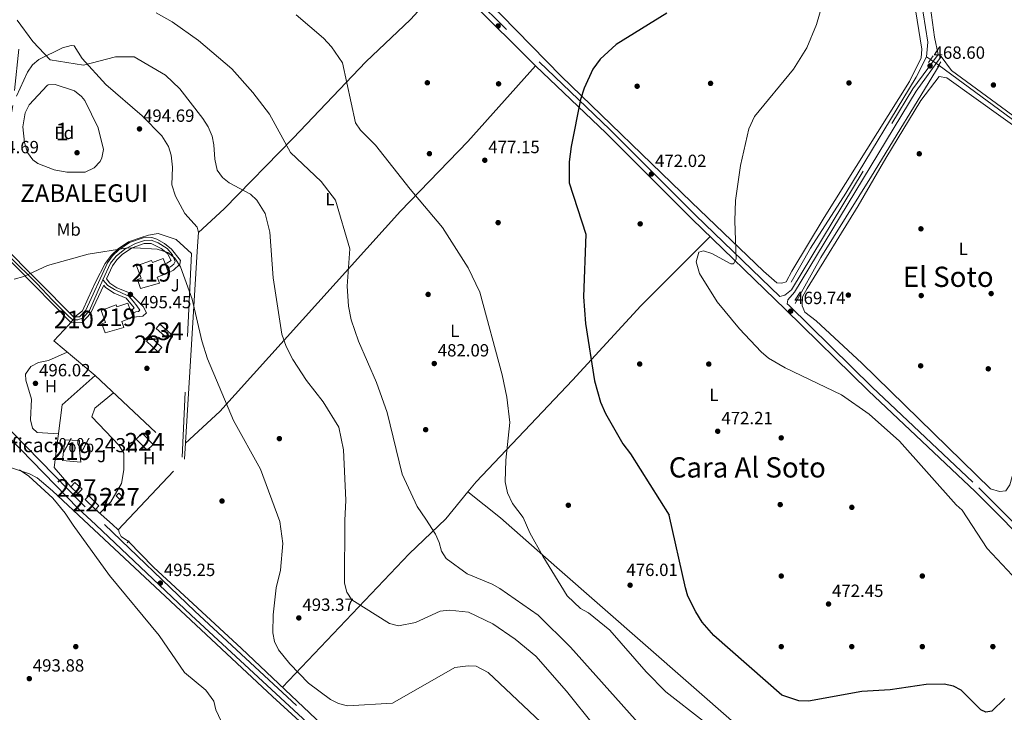
# Model space of a CAD drawing. Extents: x 614339 to 621240, y 729586 to 734329.
# Drawn here: x 616108 to 616666, y 731823 to 732215 of the extents above; entities that cross this region are included whole.
import ezdxf
from ezdxf.enums import TextEntityAlignment as Align

# ---------------------------------------------------------------- set-up
doc = ezdxf.new("R2010")
doc.units = 0
doc.header["$MEASUREMENT"] = 0
for name, pattern in [('DGN Style 2', [78.63191, 47.179146, -31.452764]), ('DGN Style 3', [110.084674, 78.63191, -31.452764]), ('DGN Style 4', [125.88968790999999, 62.905528, -31.452764, 0.07863191000000001, -31.452764]), ('DGN Style 5', [55.042337, 23.589573, -31.452764]), ('DGN Style 7', [157.26382, 70.768719, -31.452764, 23.589573, -31.452764])]:
    doc.linetypes.add(name, pattern=pattern)
for name, color, linetype in [('Nivel 11', 7, 'Continuous'), ('Nivel 13', 7, 'Continuous'), ('Nivel 15', 7, 'Continuous'), ('Nivel 17', 7, 'Continuous'), ('Nivel 20', 7, 'Continuous'), ('Nivel 21', 7, 'Continuous'), ('Nivel 22', 7, 'Continuous'), ('Nivel 23', 7, 'Continuous'), ('Nivel 26', 7, 'Continuous'), ('Nivel 32', 7, 'Continuous'), ('Nivel 35', 7, 'Continuous'), ('Nivel 36', 7, 'Continuous'), ('Nivel 37', 7, 'Continuous'), ('Nivel 4', 7, 'Continuous'), ('Nivel 41', 7, 'Continuous'), ('Nivel 44', 7, 'Continuous'), ('Nivel 45', 7, 'Continuous'), ('Nivel 48', 7, 'Continuous'), ('Nivel 5', 7, 'Continuous'), ('Nivel 52', 7, 'Continuous'), ('Nivel 54', 7, 'Continuous'), ('Nivel 57', 7, 'Continuous'), ('Nivel 7', 7, 'Continuous')]:
    doc.layers.add(name, color=color, linetype=linetype)
doc.styles.add('Style-arial', font='arial.shx', dxfattribs={"bigfont": 'arialbig.shx'})
doc.styles.add('Style-arialn', font='arialn.shx', dxfattribs={"bigfont": 'arialnbig.shx'})
doc.styles.add('Style-times', font='times.shx', dxfattribs={"bigfont": 'timesbig.shx'})

# ---------------------------------------------------------------- blocks, each defined once
blk = doc.blocks.new('5PATER')
at = {"layer": 'Nivel 7', "linetype": 'Continuous', "lineweight": 0}
h = blk.add_hatch(color=53, dxfattribs=at)
edge = h.paths.add_edge_path()
edge.add_ellipse((0, 0), major_axis=(-1.095731442945027, -1.110710700472634), ratio=0.9994222409660316, start_angle=0, end_angle=360)
blk = doc.blocks.new('5PERFI')
at = {"layer": 'Nivel 17', "linetype": 'Continuous', "lineweight": 0}
h = blk.add_hatch(color=7, dxfattribs=at)
edge = h.paths.add_edge_path()
edge.add_arc((0, 0), 1.55999999938624, 315.0000000018422, 675.0000000018422)

msp = doc.modelspace()

# ---------------------------------------------------------------- linework, layer by layer
at = {"layer": 'Nivel 11', "color": 142, "linetype": 'DGN Style 3', "lineweight": 13}
for points in [[(616622.4099999999, 732194.29, 467.98), (616623.1699999999, 732202.6699999999, 467.98), (616615.6799999999, 732250.25, 467.41), (616600.19, 732328.04, 467.029), (616593.31, 732368.8900000001, 466.839), (616578.6399999999, 732444.72, 466.459), (616572.8700000001, 732470.0700000001, 466.269), (616569.4299999999, 732481.3600000001, 466.079), (616557.7, 732510.2, 465.89), (616543.74, 732537.8600000001, 465.89), (616503.8500000001, 732626.1599999999, 465.89), (616474.03, 732695.94, 466.079), (616473.6399999999, 732696.719, 466.028)], [(616545.55, 732066.5900000001, 468.549), (616556.6699999999, 732085.8200000001, 468.549), (616576.5900000001, 732117.02, 468.549), (616616.46, 732182.9299999999, 468.359), (616622.4099999999, 732194.29, 467.98)]]:
    msp.add_polyline3d(points, dxfattribs=at)
at = {"layer": 'Nivel 13', "color": 4, "linetype": 'Continuous', "lineweight": 0, "extrusion": (0.1165549058305138, -0.07832962119148762, 0.9900906142221723), "elevation": 14981.20816190794, "flags": 128}
msp.add_lwpolyline([(951653.2630275751, -102291.3691328384), (951653.2630275753, -102294.0110190965)], dxfattribs=at)
at = {"layer": 'Nivel 13', "color": 4, "linetype": 'Continuous', "lineweight": 0, "extrusion": (0.5537051822468397, -0.3668581660153959, 0.7475464247662579), "elevation": 73170.69614887977, "flags": 128}
msp.add_lwpolyline([(950953.951014455, -81647.24865690386), (950953.951014455, -81647.63859407825)], dxfattribs=at)
at = {"layer": 'Nivel 13', "color": 4, "linetype": 'Continuous', "lineweight": 0}
for points in [[(616547.8400000001, 732054.5700000001, 468.51), (616562.3700000001, 732080.6599999999, 467.75), (616591.25, 732126.78, 467.75), (616629.6140000001, 732189.46, 467.35)], [(616629.6140000001, 732189.46, 467.35), (616670.4140000001, 732159.46, 467.443), (616711.98, 732128.45, 467.54), (616717.717, 732124.105, 467.179)], [(616598.7039999999, 731517.3019999999, 498.863), (616543.797, 731568.1640000001, 498.863), (616465.987, 731641.3160000001, 497.03), (616404.365, 731698.271, 497.079), (616365.298, 731735.449, 495.626), (616297.335, 731798.9750000001, 494.53), (616234.0179999999, 731858.98, 494.02), (616184.048, 731905.1100000001, 494.02), (616169.828, 731919.5490000001, 493.762)]]:
    msp.add_polyline3d(points, dxfattribs=at)
at = {"layer": 'Nivel 15', "color": 141, "linetype": 'Continuous', "lineweight": 0, "elevation": 495.57, "flags": 128}
msp.add_lwpolyline([(616191.95, 732034.73), (616185.56, 732040.3800000001), (616187.6910000001, 732042.79), (616194.0800000001, 732037.1400000001), (616191.95, 732034.73)], dxfattribs=at)
at = {"layer": 'Nivel 15', "color": 1, "linetype": 'Continuous', "lineweight": 0, "elevation": 497.859, "flags": 128}
msp.add_lwpolyline([(616141.24, 731946.78), (616137.19, 731950.6599999999), (616139.5120000001, 731953.0830000001), (616143.561, 731949.203), (616141.24, 731946.78)], dxfattribs=at)
at = {"layer": 'Nivel 15', "color": 1, "linetype": 'Continuous', "lineweight": 13}
for points in [[(616192.5660000001, 732071.8859999999, 499.57), (616190.5959999999, 732077.2520000001, 499.57), (616189.5860000001, 732080.0020000001, 499.57), (616183.4550000001, 732077.75, 502.23), (616183.0090000001, 732078.9639999999, 502.23), (616174.4580000001, 732075.817, 502.23), (616177.0090000001, 732068.8859999999, 502.23), (616174.8999999999, 732068.1100000001, 498.619), (616176.76, 732063.06, 498.429), (616187.4070000001, 732066.077, 497.859), (616186.1410000001, 732069.5260000001, 502.42), (616192.5660000001, 732071.8859999999, 499.57)], [(616172.476, 732046.686, 499.57), (616170.919, 732050.926, 499.57), (616169.496, 732054.8019999999, 499.57), (616163.365, 732052.55, 502.23), (616162.919, 732053.764, 502.23), (616154.368, 732050.6170000001, 502.23), (616156.919, 732043.686, 502.23), (616154.81, 732042.9099999999, 498.619), (616156.6699999999, 732037.8600000001, 498.429), (616167.317, 732040.8770000001, 497.859), (616166.051, 732044.3260000001, 502.42), (616172.476, 732046.686, 499.57)], [(616142.94, 731964.55, 498.809), (616132.49, 731965.6000000001, 498.239), (616133.8, 731977.1799999999, 498.809), (616142.1499999999, 731976.9299999999, 499.19), (616141.8400000001, 731973, 499.95), (616142.94, 731964.55, 498.809)]]:
    msp.add_polyline3d(points, dxfattribs=at)
at = {"layer": 'Nivel 15', "color": 1, "linetype": 'Continuous', "lineweight": 0}
for points in [[(616186.47, 732027.0900000001, 498.049), (616180.01, 732033.24, 498.239), (616182.338, 732035.686, 497.66), (616188.798, 732029.5349999999, 497.66), (616186.47, 732027.0900000001, 498.049)], [(616165.44, 731942.97, 498.049), (616162.94, 731945.55, 498.239), (616164.348, 731946.9140000001, 498.239), (616166.8470000001, 731944.334, 498.239), (616165.44, 731942.97, 498.049)], [(616151.1300000001, 731937.75, 498.239), (616145.3, 731943.48, 497.859), (616147.335, 731945.55, 497.859), (616153.1640000001, 731939.8200000001, 497.859), (616151.1300000001, 731937.75, 498.239)]]:
    msp.add_polyline3d(points, dxfattribs=at)
at = {"layer": 'Nivel 15', "color": 7, "linetype": 'Continuous', "lineweight": 0}
msp.add_polyline3d([(616180.5700000001, 731971.3, 497.66), (616174.3300000001, 731977.69, 497.47), (616177.6710000001, 731980.952, 498.049), (616183.9099999999, 731974.5619999999, 498.049), (616180.5700000001, 731971.3, 497.66)], dxfattribs=at)
at = {"layer": 'Nivel 20', "color": 92, "linetype": 'DGN Style 3', "lineweight": 0, "extrusion": (0.02366132259446653, -0.003103015347266461, 0.9997152160034553), "elevation": 12805.01468711077, "flags": 128}
msp.add_lwpolyline([(805862.0459910857, -515561.4299201271), (805897.9609044227, -515561.4299201269), (805916.8199921127, -515577.7306757078)], dxfattribs=at)
at = {"layer": 'Nivel 20', "color": 7, "linetype": 'DGN Style 2', "lineweight": 0, "extrusion": (0.00249085432564102, 0.002658765297666536, 0.9999933632838873), "elevation": 3978.651554295123, "flags": 128}
msp.add_lwpolyline([(616147.7889709119, 732005.7089901115), (616198.4588137232, 731958.2388223272), (616163.9014626071, 731921.4086921501)], dxfattribs=at)
at = {"layer": 'Nivel 20', "color": 7, "linetype": 'DGN Style 2', "lineweight": 0, "extrusion": (0.009093023141187323, -0.01035249749022901, 0.9999050668567836), "elevation": -1477.354888233389, "flags": 128}
msp.add_lwpolyline([(616107.1892095306, 731974.5911354257), (616097.657793957, 731985.4417168924)], dxfattribs=at)
at = {"layer": 'Nivel 20', "color": 7, "linetype": 'DGN Style 2', "lineweight": 0, "extrusion": (0.01651789631834268, -0.01439462895322843, 0.9997599480667925), "elevation": 139.6675504236573, "flags": 128}
msp.add_lwpolyline([(956612.4752989858, 16354.34370930877), (956612.4752989858, 16367.21456945874)], dxfattribs=at)
at = {"layer": 'Nivel 20', "color": 7, "linetype": 'DGN Style 2', "lineweight": 0, "extrusion": (0.01783773340825588, 0.01899286160488553, 0.9996604856024438), "elevation": 25390.13239990584, "flags": 128}
msp.add_lwpolyline([(51938.28184489883, -955004.0146609619), (51933.79304628447, -955004.0146609619), (51933.81766779441, -955008.3514791252)], dxfattribs=at)
at = {"layer": 'Nivel 20', "color": 7, "linetype": 'DGN Style 2', "lineweight": 0}
msp.add_polyline3d([(616150.94, 732013.7, 497.279), (616127.55, 732033.29, 497.089), (616136.01, 732042.44, 496.899), (616140.46, 732047.77, 496.329), (616143.8500000001, 732050.45, 496.329), (616146.98, 732057.53, 496.519), (616151.0900000001, 732066.6200000001, 496.709), (616156.6499999999, 732077.21, 496.835), (616160.25, 732082.01, 496.899), (616163.95, 732085.6100000001, 496.899), (616169.8500000001, 732089.51, 496.899), (616176.45, 732091.81, 496.899), (616181.1499999999, 732093.21, 496.899), (616186.78, 732094.29, 496.899), (616196.8899999999, 732090.8700000001, 495.95), (616205.5900000001, 732082.8600000001, 495.19), (616200.2609999999, 731967.493, 497.859)], dxfattribs=at)
at = {"layer": 'Nivel 21', "color": 1, "linetype": 'DGN Style 2', "lineweight": 0, "extrusion": (0.0478889238094054, 0.06651239417972972, 0.9966357169983711), "elevation": 78696.26449965878, "flags": 128}
msp.add_lwpolyline([(-72588.29197883769, -951244.6899296953), (-72588.29197883757, -951249.3264046493)], dxfattribs=at)
at = {"layer": 'Nivel 21', "color": 1, "linetype": 'DGN Style 2', "lineweight": 0, "flags": 128}
for points, elevation in [([(616628.6699999999, 732188.47), (616630.53, 732191.52)], 468.619), ([(616169.054, 731918.875), (616170.345, 731919.9990000001)], 494.057)]:
    msp.add_lwpolyline(points, dxfattribs=dict(at, elevation=elevation))
at = {"layer": 'Nivel 21', "color": 7, "linetype": 'Continuous', "lineweight": 0, "extrusion": (-0.03771509564747387, -0.02599096060432815, 0.99895047000698), "elevation": -41766.32323831834, "flags": 128}
msp.add_lwpolyline([(-253134.7060292516, 921713.8237464644), (-253133.771524786, 921714.1843640632), (-253059.8302743511, 921726.8140267571), (-253046.5586887769, 921729.8923957003)], dxfattribs=at)
at = {"layer": 'Nivel 21', "color": 7, "linetype": 'DGN Style 3', "lineweight": 0, "extrusion": (-0.03666848459061246, -0.02491223015257441, 0.9990169182885008), "elevation": -40332.01208116837, "flags": 128}
msp.add_lwpolyline([(-259256.419483544, 920078.4014117182), (-259181.4039581387, 920091.7781937362), (-259164.6040363498, 920095.793484123)], dxfattribs=at)
at = {"layer": 'Nivel 21', "color": 7, "linetype": 'DGN Style 3', "lineweight": 0}
for points in [[(616207.456, 732388.2180000001, 472.097), (616208.5, 732384, 471.91), (616210.996, 732379.7110000001, 471.956), (616213.97, 732376.7, 472.1), (616267.5449999999, 732324.4299999999, 473.244), (616328.4210000001, 732265.413, 475.601), (616402.747, 732191.4539999999, 475.697), (616442.74, 732153.1440000001, 474.473), (616491.4450000001, 732104.6640000001, 470.995), (616539.1540000001, 732058.557, 470.129), (616542.04, 732059.1599999999, 470.22), (616545.7849999999, 732062.358, 469.975), (616614.625, 732176.159, 468.801), (616628.9199999999, 732195.78, 468.89)], [(616543.4280000001, 732054.426, 470.216), (616544.5349999999, 732053.3570000001, 470.129), (616591.523, 732007.1840000001, 470.373), (616651.987, 731950.077, 469.843), (616664.351, 731937.7520000001, 470.021)], [(616693.9199999999, 731908.1259999999, 469.886), (616664.351, 731937.7520000001, 470.021)], [(616156.314, 731929.22, 495.983), (616207.4610000001, 731880.1100000001, 494.926), (616291.3289999999, 731802.494, 494.926), (616291.8219999999, 731801.791, 494.987)]]:
    msp.add_polyline3d(points, dxfattribs=at)
at = {"layer": 'Nivel 21', "color": 7, "linetype": 'Continuous', "lineweight": 0}
for points in [[(616202.267, 732381.837, 472.097), (616204.9639999999, 732380.9610000001, 471.91), (616208.598, 732377.8759999999, 471.956), (616265.4569999999, 732322.283, 473.244), (616326.3219999999, 732263.2760000001, 475.601), (616400.6540000001, 732189.311, 475.697), (616440.6470000001, 732151.0009999999, 474.473), (616489.348, 732102.5260000001, 470.995), (616542.4450000001, 732051.212, 470.129), (616589.4450000001, 732005.027, 470.373), (616649.9010000001, 731947.9269999999, 469.843), (616660.1780000001, 731937.682, 469.991)], [(616543.4280000001, 732054.426, 470.216), (616543.764, 732056.56, 470.22), (616547.4990000001, 732060.902, 469.975), (616616.4750000001, 732174.9280000001, 468.801), (616630.7139999999, 732194.4720000001, 468.89)], [(616095.5349999999, 732085.869, 495.114), (616137.337, 732043.587, 495.38), (616143.588, 732043.75, 495.57), (616148.429, 732048.7720000001, 495.427), (616155.834, 732064.9709999999, 495), (616156.8559999999, 732063.6000000001, 495.19), (616161.685, 732060.4110000001, 495.439), (616168.5079999999, 732057.6300000001, 495.57), (616173.06, 732052.01, 495.19), (616172.1100000001, 732051.21, 495.19), (616170.9280000001, 732050.929, 495.38), (616172.4850000001, 732046.689, 495.38), (616178.06, 732047.29, 495.19), (616180.1499999999, 732049.2, 495.19), (616178.24, 732052.8800000001, 495.19), (616170.4099999999, 732060.53, 495.57), (616163.28, 732063.436, 495.439), (616159.23, 732066.1100000001, 495.19), (616157.449, 732068.503, 495), (616160.8019999999, 732075.838, 495.38), (616163.301, 732079.344, 495.327), (616166.504, 732082.4070000001, 495.226), (616171.98, 732086.132, 495.107), (616178.7720000001, 732088.503, 495), (616182.713, 732088.5719999999, 495.105), (616188.426, 732085.797, 495.284), (616191.9410000001, 732082.9070000001, 495.38), (616193.993, 732078.81, 495.57), (616191.5930000001, 732077.3430000001, 495.76), (616190.605, 732077.2550000001, 495.57), (616192.575, 732071.889, 495.57), (616195.3700000001, 732073.46, 495.76), (616198.95, 732076.8300000001, 495.76), (616199.29, 732078.97, 495.57), (616194.3300000001, 732085.25, 495.38), (616190.327, 732088.54, 495.284), (616186.02, 732091.03, 495.19), (616183.189, 732091.9070000001, 495.105), (616178.1799999999, 732091.8200000001, 495), (616170.4709999999, 732089.128, 495.107), (616164.405, 732085.0020000001, 495.226), (616160.7760000001, 732081.531, 495.327), (616157.9099999999, 732077.51, 495.38), (616145.6410000001, 732050.672, 495.427), (616142.1399999999, 732047.04, 495.57), (616138.69, 732046.95, 495.38), (616097.959, 732088.149, 495.114)], [(616691.7110000001, 731905.8729999999, 469.886), (616660.1780000001, 731937.682, 469.991)], [(616151.341, 731929.1359999999, 495.946), (616205.3940000001, 731877.9029999999, 494.926), (616289.0390000001, 731800.494, 494.926), (616292.5959999999, 731795.4269999999, 495.436), (616293.797, 731789.1240000001, 495.436), (616290.47, 731782.3630000001, 495.691), (616247.827, 731738.7690000001, 495.946), (616240.774, 731733.122, 496.2), (616236.4709999999, 731732.0719999999, 495.946), (616235.7339999999, 731732.108, 495.946), (616234.824, 731733.0730000001, 495.946), (616233.1200000001, 731738.619, 495.691)]]:
    msp.add_polyline3d(points, dxfattribs=at)
at = {"layer": 'Nivel 22', "color": 4, "linetype": 'DGN Style 5', "lineweight": 0, "elevation": 467.609, "flags": 128}
msp.add_lwpolyline([(616629.371, 732189.621), (616624.581, 732192.831)], dxfattribs=at)
at = {"layer": 'Nivel 23', "color": 7, "linetype": 'DGN Style 4', "lineweight": 0}
for points in [[(616086.685, 732099.169, 495), (616088.212, 732098.2139999999, 494.904), (616091.408, 732094.554, 494.974), (616094.1059999999, 732089.9380000001, 495.118), (616102.625, 732080.9180000001, 495.152), (616117.861, 732065.9140000001, 495.249), (616126.7350000001, 732056.469, 495.308), (616136.0090000001, 732047.2, 495.367), (616138.352, 732045.2820000001, 495.39), (616141.1910000001, 732045.2820000001, 495.477), (616144.173, 732046.3470000001, 495.535), (616147.723, 732050.6089999999, 495.4), (616152.172, 732060.6540000001, 495.193), (616155.3670000001, 732067.898, 495.196)], [(616155.3670000001, 732067.898, 495.196), (616159.7679999999, 732077.344, 495.372), (616162.963, 732081.392, 495.3), (616167.791, 732085.298, 495.053), (616173.794, 732088.463, 495.067), (616178.906, 732090.2380000001, 495.012), (616182.6680000001, 732090.3800000001, 495.099), (616186.7150000001, 732088.96, 495.22), (616191.898, 732085.622, 495.341), (616194.8800000001, 732082.071, 495.089), (616196.3, 732078.307, 495.436), (616195.5900000001, 732076.8870000001, 495.668), (616193.673, 732075.324, 495.754), (616191.5900000001, 732074.5719999999, 495.57)], [(616155.3670000001, 732067.898, 495.196), (616158.206, 732064.702, 495.2), (616161.898, 732062.4299999999, 495.4), (616166.371, 732060.4410000001, 495.512), (616170.051, 732058.6070000001, 495.491), (616172.5360000001, 732055.7660000001, 495.315), (616174.666, 732053.28, 495.223), (616176.2990000001, 732050.794, 495.19), (616175.5889999999, 732049.942, 495.19), (616173.956, 732049.729, 495.237), (616171.706, 732048.8090000001, 495.38)]]:
    msp.add_polyline3d(points, dxfattribs=at)
at = {"layer": 'Nivel 32', "color": 6, "linetype": 'DGN Style 7', "lineweight": 0}
msp.add_polyline3d([(616386.2, 732873.6400000001, 466.155), (616306.98, 732755.1699999999, 466.052), (616221.8999999999, 732632.1200000001, 466.228), (616141.3800000001, 732511.76, 467.717), (616129.51, 732410.28, 472.486), (616118.25, 732300.44, 482.399), (616104.3200000001, 732166.76, 493.016), (616098.8300000001, 732136.0560000001, 494.451)], dxfattribs=at)
at = {"layer": 'Nivel 35', "color": 92, "linetype": 'DGN Style 3', "lineweight": 0}
msp.add_polyline3d([(616127.8, 732130.3800000001, 495), (616118.4990000001, 732133.8670000001, 495.012), (616115.5800000001, 732135.98, 495), (616112.683, 732140.068, 494.855), (616110.909, 732145.7239999999, 494.487), (616110.0700000001, 732154.75, 494.049), (616111.3600000001, 732162.7, 493.67), (616113.6259999999, 732167.1499999999, 493.332), (616123.78, 732178.0519999999, 493.1), (616124.3400000001, 732178.45, 493.1), (616128.27, 732178.6000000001, 493.1), (616139.3300000001, 732175.04, 493.67), (616143.297, 732171.95, 493.945), (616145.0700000001, 732169.6200000001, 494.049), (616152.6599999999, 732154.1200000001, 494.429), (616155.6799999999, 732141.8900000001, 495), (616154.841, 732137.0490000001, 495.285), (616153.8600000001, 732135.1100000001, 495.38), (616150.4890000001, 732131.4439999999, 495.394), (616145.3530000001, 732128.966, 495.198), (616134.9780000001, 732128.898, 495.058), (616127.8, 732130.3800000001, 495)], dxfattribs=at)
at = {"layer": 'Nivel 36', "color": 92, "linetype": 'Continuous', "lineweight": 0, "extrusion": (0.05212434000762429, 0.06327490606774226, 0.9966340047584611), "elevation": 78922.01693881187, "flags": 128}
msp.add_lwpolyline([(-10343.75709005806, -953579.89554206), (-10343.75709005806, -953560.0369515766)], dxfattribs=at)
at = {"layer": 'Nivel 36', "color": 92, "linetype": 'Continuous', "lineweight": 0, "extrusion": (0.05671923870916239, -0.04553338155662914, 0.9973513117875122), "elevation": 2112.504701510406, "flags": 128}
msp.add_lwpolyline([(956633.1026504724, -22360.58719241456), (956633.1026504722, -22336.95341027959)], dxfattribs=at)
at = {"layer": 'Nivel 36', "color": 92, "linetype": 'Continuous', "lineweight": 0, "extrusion": (-0.2454422737924218, -0.3009775360716578, 0.9215045377076773), "elevation": -371070.4436400621, "flags": 128}
msp.add_lwpolyline([(14958.18832657137, 881733.8757609865), (14953.15459487052, 881733.6079734522), (14950.87623977836, 881734.5295520243), (14949.55501127464, 881735.8429694108)], dxfattribs=at)
at = {"layer": 'Nivel 36', "color": 92, "linetype": 'Continuous', "lineweight": 0}
for points in [[(617004.652, 731943.4680000001, 470.602), (616988.665, 731947.656, 470.605), (616946.3740000001, 731960.8030000001, 470.277), (616939.47, 731963.26, 470.22), (616935.1270000001, 731965.71, 470.207), (616900.8999999999, 731992.81, 470.029), (616866.9469999999, 732015.534, 469.388), (616836.3899999999, 732040.6799999999, 468.89), (616803.2720000001, 732063.1159999999, 468.711), (616760.01, 732096.1200000001, 468.13), (616636.6300000001, 732186.7, 467.94), (616630.7139999999, 732194.4720000001, 468.13), (616628.9199999999, 732195.78, 468.13), (616626.8389999999, 732205.5490000001, 468.658), (616623.51, 732230.6499999999, 469.079), (616608.463, 732305.7650000001, 467.559), (616599.7220000001, 732355.6939999999, 467.559), (616573.382, 732484.2590000001, 466.799), (616571.3700000001, 732490.1300000001, 466.799), (616562.72, 732506.8300000001, 466.799), (616543.808, 732547.663, 466.638), (616484.5719999999, 732678.676, 466.371), (616473.675, 732704.253, 466.609)], [(616533.96, 732549.47, 467.179), (616557.3589999999, 732501.8900000001, 467.366), (616563.0900000001, 732488.038, 467.23), (616568.7150000001, 732471.152, 467.193), (616572.345, 732456.605, 467.322), (616578.8400000001, 732420.1599999999, 468.32), (616588.071, 732371.1400000001, 467.989), (616606.9380000001, 732278.909, 468.279), (616619.6399999999, 732198.76, 468.32), (616619.4340000001, 732193.791, 468.32), (616612.8219999999, 732180.477, 468.32), (616564.3600000001, 732103.2280000001, 468.93), (616545.98, 732072.8800000001, 468.89), (616542.8, 732066.8800000001, 469.459), (616540.25, 732066.03, 469.459), (616537.54, 732066.27, 469.459), (616530.003, 732072.8770000001, 469.459), (616489.185, 732111.9269999999, 470.318), (616415.159, 732183.497, 474.944), (616381.3999999999, 732217.99, 474.779), (616331.084, 732266.0900000001, 474.803), (616288.1769999999, 732308.033, 473.5), (616255.7309999999, 732339.1610000001, 471.595), (616246.6300000001, 732348.19, 471.929)], [(616209.5700000001, 732094.8500000001, 493.859), (616224.1170000001, 732108.176, 490.538), (616263.19, 732148.3, 483.14), (616304.4739999999, 732191.514, 478.572), (616329.824, 732215.567, 476.139), (616350.9610000001, 732238.7579999999, 475.35)], [(616106.3700000001, 732172.1200000001, 492.529), (616112.71, 732185.6100000001, 492.149), (616115.4010000001, 732189.76, 491.213), (616118.97, 732192.9199999999, 490.25), (616132.5009999999, 732199.3970000001, 487.967), (616137.301, 732200.869, 487.356), (616139.0900000001, 732200.53, 487.2), (616143.69, 732193.3400000001, 489.299), (616157.0279999999, 732178.6229999999, 491.587), (616177.7180000001, 732160.834, 493.092), (616188.709, 732149.584, 492.804), (616192.53, 732143.55, 492.72), (616194.115, 732138.71, 492.761), (616194.8600000001, 732131.76, 492.91), (616194.493, 732121.7509999999, 493.438), (616196.48, 732115.419, 493.544), (616201.8899999999, 732105.6300000001, 493.67), (616208.8119999999, 732097.7660000001, 493.807), (616209.5700000001, 732094.8500000001, 493.859), (616209.03, 732086.94, 494.619), (616201.6100000001, 731966.23, 495.95)], [(616400.6540000001, 732189.311, 475.35), (616362.341, 732146.3929999999, 477.438), (616324.122, 732106.9469999999, 480.514), (616221.6130000001, 731993.354, 493.836), (616202.166, 731975.2660000001, 494.359)], [(616599.3700000001, 732136.97, 468.13), (616619.1640000001, 732169.5449999999, 468.536), (616629.48, 732183.22, 468.32), (616633.9720000001, 732182.4169999999, 468.307), (616697.7390000001, 732136.6869999999, 468.363), (616708.2, 732128.6400000001, 468.51), (616711.273, 732124.655, 468.51), (616712.288, 732118.3030000001, 468.51), (616711.74, 732114.46, 468.51), (616691.28, 732029.74, 468.32), (616669.7, 731951.6499999999, 469.269), (616667.3200000001, 731948.3500000001, 469.269), (616663.75, 731947.9299999999, 469.269), (616658.73, 731949.3800000001, 469.079), (616585.6130000001, 732020.7650000001, 468.903), (616559.8400000001, 732044.72, 468.89), (616553.46, 732049.6000000001, 469.269), (616551.78, 732053.24, 469.079), (616552.111, 732058.257, 469.087), (616554.7180000001, 732063.065, 468.894), (616583.587, 732109.9210000001, 468.148), (616599.3700000001, 732136.97, 468.13)], [(616499.631, 732092.587, 470.22), (616460.425, 732053.263, 472.412), (616421.73, 732011.06, 476.869), (616367.1100000001, 731953.51, 481.619), (616362.362, 731947.7450000001, 482.234)], [(616135.0970000001, 732026.969, 496.14), (616124.6000000001, 732022.1699999999, 496.14), (616118.8600000001, 732021.1200000001, 496.329), (616114.466, 732018.8119999999, 496.329), (616111.55, 732014.5, 496.329), (616111.72, 732011.1000000001, 496.329), (616114.8200000001, 732000.26, 496.14), (616114.25, 731988.6599999999, 496.14), (616115.3770000001, 731983.8030000001, 496.14), (616118.1200000001, 731981.31, 496.14), (616130.1640000001, 731980.604, 495.76)], [(616161.3500000001, 732003.9469999999, 495.95), (616150.74, 731995.1799999999, 496.329), (616149.115, 731990.3400000001, 496.141), (616164.6699999999, 731973.99, 496.329), (616167.22, 731969.5900000001, 496.709), (616167.28, 731960.29, 496.709), (616165.9199999999, 731952.44, 496.519), (616159.835, 731942.0279999999, 496.33), (616153.6229999999, 731935.578, 496.14)], [(616147.3870000001, 731929.0700000001, 495.576), (616126.8219999999, 731948.3999999999, 495.251), (616118.1669999999, 731955.7679999999, 495.157), (616113.7450000001, 731958.03, 495.136), (616104.03, 731961.0819999999, 494.985), (616079.233, 731966.7339999999, 493.135), (616061.97, 731969.8999999999, 491.579), (616033.5700000001, 731973.118, 489.021), (616024.4299999999, 731975.9099999999, 488.149), (616016.49, 731979.99, 487.769), (616011.504, 731980.8970000001, 487.603), (616007.8, 731978.8300000001, 487.39), (615999.5449999999, 731970.8470000001, 486.827), (615992.48, 731960.05, 486.25), (615982.3500000001, 731941.1000000001, 485.109), (615981.06, 731935.95, 484.92), (615981.74, 731931.6799999999, 484.92), (615984.1499999999, 731927.72, 485.109), (615985.469, 731926.3500000001, 485.23)], [(616349.7779999999, 731932.469, 483.862), (616329.084, 731912.5109999999, 485.5), (616293.081, 731874.7350000001, 491.657), (616257.236, 731836.9750000001, 494.822)], [(616380.743, 731932.9890000001, 480.515), (616412.784, 731904.81, 478.981), (616513.338, 731816.8360000001, 478.021), (616536.257, 731797.49, 479.266), (616568.915, 731769.7790000001, 482.606), (616587.4269999999, 731753.9480000001, 485.525), (616625.5760000001, 731721.2679999999, 493.409), (616658.4340000001, 731691.04, 497.339), (616673.216, 731677.55, 497.186)], [(616147.3870000001, 731929.0700000001, 495.576), (616251.533, 731831.7220000001, 494.811), (616286.5149999999, 731799.7949999999, 495.321), (616289.5020000001, 731795.797, 495.321), (616293.112, 731787.733, 495.321)]]:
    msp.add_polyline3d(points, dxfattribs=at)
at = {"layer": 'Nivel 4', "color": 30, "linetype": 'Continuous', "lineweight": 30, "elevation": 475, "flags": 128}
for points in [[(616475.216, 732219.1710000001), (616446.3300000001, 732201.3500000001), (616437.426, 732193.0190000001), (616433.244, 732187.432), (616428.2250000001, 732176.5700000001), (616426.1510000001, 732170.132), (616420.8500000001, 732143.51), (616419.75, 732134.8700000001), (616419.6669999999, 732122.8640000001), (616429.277, 732093.905), (616427.913, 732058.3700000001), (616428.95, 732043.1000000001), (616434.1599999999, 732010.6699999999), (616437.4380000001, 731998.5519999999), (616440.2949999999, 731992.166), (616450.1100000001, 731974.99), (616454.6200000001, 731969.24), (616476.416, 731934.5959999999)], [(616666.6950000001, 731830.6640000001), (616659.3840000001, 731823.3759999999), (616655.983, 731822.8230000001), (616653.1200000001, 731824.1400000001), (616642.1000000001, 731835.388), (616637.6030000001, 731837.5719999999), (616632.439, 731838.7490000001), (616622.2420000001, 731838.5290000001), (616601.788, 731835.4909999999), (616585.7690000001, 731834.595), (616555.389, 731829.003), (616549.973, 731829.1869999999), (616540.3640000001, 731832.456), (616501.7039999999, 731866.331), (616495.2520000001, 731873.9480000001), (616491.5449999999, 731879.7), (616487.085, 731888.6799999999), (616485.71, 731893.2590000001), (616476.416, 731934.5959999999)]]:
    msp.add_lwpolyline(points, dxfattribs=at)
at = {"layer": 'Nivel 5', "color": 30, "linetype": 'Continuous', "lineweight": 0, "flags": 128}
for points, elevation in [([(616642.686, 731937.388), (616639.145, 731940.443), (616607.0190000001, 731976.395), (616589.8899999999, 731991.79), (616574.1699999999, 732002.6699999999), (616542.23, 732018.06), (616532.818, 732023.5220000001), (616528.575, 732027.152), (616516.26, 732040.1599999999), (616503.7, 732055.52), (616493.6030000001, 732071.4639999999), (616491.8200000001, 732078.21), (616493.27, 732083.56), (616495.95, 732084.3999999999), (616500.69, 732082.8900000001), (616511.4750000001, 732077.085), (616512.97, 732077.04), (616514.48, 732079.5800000001), (616513.673, 732101.469), (616514.1100000001, 732112.8600000001), (616516.98, 732132.7), (616521.6499999999, 732153.4809999999), (616524.798, 732160.5660000001), (616546.95, 732187.4099999999), (616554.6100000001, 732199.56), (616560.084, 732212.729), (616566.01, 732233.74)], 470), ([(616106.72, 732215.1000000001), (616115.588, 732203.031), (616125.517, 732192.7250000001), (616144.369, 732189.6359999999), (616162.5860000001, 732194.3300000001), (616173.192, 732194.351), (616190.8899999999, 732184.01), (616199.01, 732176.1499999999), (616212.06, 732159.44), (616214.97, 732154.6300000001), (616217.28, 732149.3400000001), (616218.3640000001, 732144.4510000001), (616218.75, 732136.3600000001), (616220.26, 732130.03)], 490), ([(616185.6100000001, 732219.23), (616194.567, 732214.304), (616209.5700000001, 732203.72), (616228.4010000001, 732187.601), (616240.45, 732174.1300000001), (616249.8300000001, 732161.9099999999), (616261.7150000001, 732140.1950000001), (616279.1399999999, 732123.78), (616287.23, 732113.02), (616295.3999999999, 732085.47), (616293.8899999999, 732064.3800000001), (616294.594, 732052.935), (616296.1000000001, 732045.348), (616300.3630000001, 732033.163), (616310.5800000001, 732009.73), (616316.51, 731992.81), (616325.0819999999, 731957.733), (616333.612, 731939.486), (616338.4199999999, 731932.2779999999)], 485), ([(616264.9890000001, 732218.112), (616280.3899999999, 732205.04), (616285.05, 732200.03), (616291.24, 732190.9199999999), (616298.5700000001, 732157.02), (616301.3800000001, 732152.8829999999), (616309.939, 732144.2779999999), (616329.55, 732119.26), (616347.9299999999, 732097.659), (616362.577, 732074.784), (616369.0719999999, 732060.9240000001), (616381.8289999999, 732014.0689999999), (616384.3899999999, 732001.44), (616386.1599999999, 731987.1000000001), (616383.8, 731965.76), (616383.56, 731953.395), (616384.8570000001, 731947.244), (616387.642, 731941.1130000001), (616393.669, 731933.206)], 480), ([(616220.26, 732130.03), (616223.2, 732126.05), (616227.0630000001, 732122.8700000001), (616239.0800000001, 732116.47), (616242.693, 732113.051), (616247.45, 732105.56), (616249.962, 732095.0360000001), (616251.979, 732069.1429999999), (616256.8300000001, 732037.1499999999), (616259.28, 732030.1000000001), (616262.99, 732022.81), (616270.8800000001, 732010.81), (616280.1799999999, 731998.8300000001), (616289.135, 731984.504), (616291.719, 731971.574), (616293.0800000001, 731943.0700000001), (616292.5719999999, 731931.5079999999)], 490), ([(616105.0160000001, 732068.325), (616110.54, 732069.9099999999), (616124.041, 732076.112), (616147.02, 732082.425), (616168.3899999999, 732085.8700000001), (616173.388, 732086.0220000001), (616186.152, 732085.3910000001), (616192.21, 732083.4199999999), (616196.078, 732080.254), (616199.2990000001, 732075.318), (616205.9890000001, 732056.889), (616211.3999999999, 732033.3), (616214.628, 732023.0719999999), (616229.3400000001, 731988.1400000001), (616244.69, 731960.6300000001), (616255.6570000001, 731930.888)], 495), ([(616138.567, 731928.922), (616133.9010000001, 731935.727), (616126.9099999999, 731944.1499999999), (616113.3700000001, 731956.6499999999), (616108.1000000001, 731960.19)], 495), ([(616846.8319999999, 731940.817), (616845.2949999999, 731936.852), (616841.675, 731933.382), (616817.388, 731926.2280000001), (616781.6699999999, 731918.9739999999), (616746.146, 731915.22), (616731.1000000001, 731913.0249999999), (616727.875, 731909.3030000001), (616726.5320000001, 731903.852), (616726.591, 731892.692), (616728.047, 731882.9680000001), (616726.5660000001, 731880.7150000001), (616722.8119999999, 731880.4199999999), (616718.7450000001, 731877.783), (616716.452, 731877.1510000001), (616711.7150000001, 731878.858), (616703.223, 731885.3700000001), (616694.4510000001, 731890.3910000001), (616675.1429999999, 731897.6030000001), (616671.017, 731900.432), (616656.817, 731915.655), (616642.686, 731937.388)], 470), ([(616403.6470000001, 731817.202), (616373.9210000001, 731845.3630000001), (616367.0789999999, 731848.858), (616362.5800000001, 731849.182), (616355.01, 731848.2320000001), (616319.6780000001, 731827.987), (616294.1240000001, 731826.4780000001), (616289.0390000001, 731827.6810000001), (616284.398, 731829.9340000001), (616271.962, 731839.2960000001), (616261.369, 731850.2479999999), (616255.021, 731858.1869999999), (616252.628, 731862.9280000001), (616251.7039999999, 731867.841), (616251.861, 731877.949), (616253.628, 731893.3970000001), (616256.0249999999, 731903.4040000001), (616257.452, 731918.4539999999), (616255.6570000001, 731930.888)], 495), ([(616292.5719999999, 731931.5079999999), (616292.385, 731895.95), (616293.696, 731890.908), (616296.554, 731886.4739999999), (616317.8030000001, 731873.1030000001), (616322.9580000001, 731871.7069999999), (616332.706, 731873.6840000001), (616346.544, 731880.033), (616351.8489999999, 731880.727), (616362.658, 731879.5970000001), (616376.534, 731872.8859999999), (616389.1950000001, 731864.139), (616400.831, 731854.5260000001), (616418.166, 731834.7779999999), (616434.3200000001, 731814.6950000001)], 490), ([(616338.4199999999, 731932.2779999999), (616344.0160000001, 731923.781), (616346.1300000001, 731919.1100000001), (616347.402, 731914.095), (616350.0900000001, 731909.8759999999), (616361.9850000001, 731901.183), (616376.129, 731895.442), (616380.422, 731892.879), (616402.1440000001, 731877.737), (616420.503, 731859.709), (616479.413, 731793.7380000001)], 485), ([(616667.8970000001, 731795.3), (616663.202, 731793.1669999999), (616654.544, 731787.324), (616649.7990000001, 731786.166), (616638.6840000001, 731793.163), (616633.4850000001, 731794.6570000001), (616628.4839999999, 731794.537), (616613.0760000001, 731790.288), (616607.7579999999, 731789.5530000001), (616575.247, 731788.716), (616565.2690000001, 731790.3090000001), (616549.7390000001, 731794.5970000001), (616519.3700000001, 731806.1599999999), (616495.871, 731817.6969999999), (616474.4880000001, 731834.28), (616463.479, 731845.723), (616442.8870000001, 731869.308), (616430.6359999999, 731879.2010000001), (616426.219, 731881.561), (616418.6699999999, 731888.8700000001), (616404.9099999999, 731911.199), (616397.4299999999, 731924.4839999999), (616393.669, 731933.206)], 480), ([(616138.567, 731928.922), (616159.212, 731900.254), (616187.2550000001, 731866.318), (616201.733, 731845.3189999999), (616213.6910000001, 731835.3400000001), (616218.324, 731829.0360000001), (616219.365, 731824.213), (616223.8289999999, 731814.95)], 495)]:
    msp.add_lwpolyline(points, dxfattribs=dict(at, elevation=elevation))
at = {"layer": 'Nivel 52', "color": 1, "linetype": 'Continuous', "lineweight": 13}
for points in [[(616192.5660000001, 732071.8859999999, 499.57), (616190.5959999999, 732077.2520000001, 499.57), (616189.5860000001, 732080.0020000001, 499.57), (616183.4550000001, 732077.75, 502.23), (616183.0090000001, 732078.9639999999, 502.23), (616174.4580000001, 732075.817, 502.23), (616177.0090000001, 732068.8859999999, 502.23), (616174.8999999999, 732068.1100000001, 498.619), (616176.76, 732063.06, 498.429), (616187.4070000001, 732066.077, 497.859), (616186.1410000001, 732069.5260000001, 502.42)], [(616172.476, 732046.686, 499.57), (616170.919, 732050.926, 499.57), (616169.496, 732054.8019999999, 499.57), (616163.365, 732052.55, 502.23), (616162.919, 732053.764, 502.23), (616154.368, 732050.6170000001, 502.23), (616156.919, 732043.686, 502.23), (616154.81, 732042.9099999999, 498.619), (616156.6699999999, 732037.8600000001, 498.429), (616167.317, 732040.8770000001, 497.859), (616166.051, 732044.3260000001, 502.42)], [(616142.94, 731964.55, 498.809), (616141.8400000001, 731973, 499.95), (616142.1499999999, 731976.9299999999, 499.19), (616133.8, 731977.1799999999, 498.809), (616132.49, 731965.6000000001, 498.239)]]:
    msp.add_polyline3d(points, close=True, dxfattribs=at)
at = {"layer": 'Nivel 52', "color": 1, "linetype": 'Continuous', "lineweight": 0}
for points in [[(616191.95, 732034.73, 495.57), (616194.0800000001, 732037.1400000001, 495.57), (616187.6910000001, 732042.79, 495.57), (616185.56, 732040.3800000001, 495.57)], [(616186.47, 732027.0900000001, 498.049), (616188.798, 732029.5349999999, 497.66), (616182.338, 732035.686, 497.66), (616180.01, 732033.24, 498.239)], [(616141.24, 731946.78, 497.859), (616143.561, 731949.203, 497.859), (616139.5120000001, 731953.0830000001, 497.859), (616137.19, 731950.6599999999, 497.859)], [(616165.44, 731942.97, 498.049), (616166.8470000001, 731944.334, 498.239), (616164.348, 731946.9140000001, 498.239), (616162.94, 731945.55, 498.239)], [(616151.1300000001, 731937.75, 498.239), (616153.1640000001, 731939.8200000001, 497.859), (616147.335, 731945.55, 497.859), (616145.3, 731943.48, 497.859)]]:
    msp.add_3dface(points, dxfattribs=at)
at = {"layer": 'Nivel 52', "color": 7, "linetype": 'Continuous', "lineweight": 0}
msp.add_3dface([(616180.5700000001, 731971.3, 497.66), (616183.9099999999, 731974.5619999999, 498.049), (616177.6710000001, 731980.952, 498.049), (616174.3300000001, 731977.69, 497.47)], dxfattribs=at)
at = {"layer": 'Nivel 54', "color": 33, "linetype": 'Continuous', "lineweight": 0}
msp.add_polyline3d([(616095.5349999999, 732085.869, 495.114), (616137.337, 732043.587, 495.38), (616143.588, 732043.75, 495.57), (616148.429, 732048.7720000001, 495.427), (616155.834, 732064.9709999999, 495), (616156.8559999999, 732063.6000000001, 495.19), (616161.685, 732060.4110000001, 495.439), (616168.5079999999, 732057.6300000001, 495.57), (616173.06, 732052.01, 495.19), (616172.1100000001, 732051.21, 495.19), (616170.9280000001, 732050.929, 495.38), (616172.4850000001, 732046.689, 495.38), (616178.06, 732047.29, 495.19), (616180.1499999999, 732049.2, 495.19), (616178.24, 732052.8800000001, 495.19), (616170.4099999999, 732060.53, 495.57), (616163.28, 732063.436, 495.439), (616159.23, 732066.1100000001, 495.19), (616157.449, 732068.503, 495), (616160.8019999999, 732075.838, 495.38), (616163.301, 732079.344, 495.327), (616166.504, 732082.4070000001, 495.226), (616171.98, 732086.132, 495.107), (616178.7720000001, 732088.503, 495), (616182.713, 732088.5719999999, 495.105), (616188.426, 732085.797, 495.284), (616191.9410000001, 732082.9070000001, 495.38), (616193.993, 732078.81, 495.57), (616191.5930000001, 732077.3430000001, 495.76), (616190.605, 732077.2550000001, 495.57), (616192.575, 732071.889, 495.57), (616195.3700000001, 732073.46, 495.76), (616198.95, 732076.8300000001, 495.76), (616199.29, 732078.97, 495.57), (616194.3300000001, 732085.25, 495.38), (616190.327, 732088.54, 495.284), (616186.02, 732091.03, 495.19), (616183.189, 732091.9070000001, 495.105), (616178.1799999999, 732091.8200000001, 495), (616170.4709999999, 732089.128, 495.107), (616164.405, 732085.0020000001, 495.226), (616160.7760000001, 732081.531, 495.327), (616157.9099999999, 732077.51, 495.38), (616145.6410000001, 732050.672, 495.427), (616142.1399999999, 732047.04, 495.57), (616138.69, 732046.95, 495.38), (616097.959, 732088.149, 495.114)], dxfattribs=at)
at = {"layer": 'Nivel 57', "color": 92, "linetype": 'DGN Style 3', "lineweight": 0}
msp.add_polyline3d([(616127.8, 732130.3800000001, 495), (616134.9780000001, 732128.898, 495.058), (616145.3530000001, 732128.966, 495.198), (616150.4890000001, 732131.4439999999, 495.394), (616153.8600000001, 732135.1100000001, 495.38), (616154.841, 732137.0490000001, 495.285), (616155.6799999999, 732141.8900000001, 495), (616152.6599999999, 732154.1200000001, 494.429), (616145.0700000001, 732169.6200000001, 494.049), (616143.297, 732171.95, 493.945), (616139.3300000001, 732175.04, 493.67), (616128.27, 732178.6000000001, 493.1), (616124.3400000001, 732178.45, 493.1), (616123.78, 732178.0519999999, 493.1), (616113.6259999999, 732167.1499999999, 493.332), (616111.3600000001, 732162.7, 493.67), (616110.0700000001, 732154.75, 494.049), (616110.909, 732145.7239999999, 494.487), (616112.683, 732140.068, 494.855), (616115.5800000001, 732135.98, 495), (616118.4990000001, 732133.8670000001, 495.012)], close=True, dxfattribs=at)

# ---------------------------------------------------------------- block references
at = {"layer": 'Nivel 17', "color": 7, "linetype": 'Continuous', "lineweight": 0}
for p in [(616339.3500000001, 732179.6699999999, 477.459), (616379.72, 732179.0700000001, 475.94), (616499.9199999999, 732179.3200000001, 470.809), (616578.3999999999, 732179.5900000001, 468.72), (616458.3, 732177.71, 473.089), (616660.3300000001, 732178.3999999999, 468.339), (616140.72, 732139.99, 494.6), (616340.53, 732139.47, 478.6), (616618.26, 732139.3999999999, 468.149), (616379.48, 732100.3800000001, 478.029), (616460.02, 732099.6799999999, 472.14), (616619.21, 732096.8600000001, 468.529), (616339.79, 732059.6599999999, 481.07), (616578.06, 732059.29, 468.91), (616619.3700000001, 732059.03, 468.529), (616659.03, 732060.1599999999, 468.529), (616180.3200000001, 732017.76, 494.38), (616459.74, 732020.2, 472.899), (616498.9199999999, 732020.1799999999, 471.19), (616619.0700000001, 732019.19, 468.529), (616657.3999999999, 732017.49, 468.529), (616180.9299999999, 731981.3500000001, 494.95), (616338.3700000001, 731982.99, 483.739), (616539.98, 731978.3500000001, 470.809), (616255.45, 731977.9199999999, 492.67), (616222.9199999999, 731942.52, 495.929), (616419.29, 731940.1599999999, 478.029), (616539.4199999999, 731940.52, 471.95), (616580.03, 731938.95, 470.809), (616540.0009999999, 731900.0009999999, 472.45), (616620.0009999999, 731900.0009999999, 471.176), (616140.0009999999, 731860.0009999999, 493.725), (616540.0009999999, 731860.0009999999, 473.744), (616580.0009999999, 731860.0009999999, 472.725), (616620.0009999999, 731860.0009999999, 472.725), (616660.0009999999, 731860.0009999999, 472.47)]:
    msp.add_blockref('5PERFI', p, dxfattribs=at)
at = {"layer": 'Nivel 7', "color": 53, "linetype": 'Continuous', "lineweight": 0}
for p in [(616379.5, 732211.8800000001, 475.25), (616624.4099999999, 732189.25, 468.6), (616176.1300000001, 732153.52, 494.69), (616371.9199999999, 732135.75, 477.149), (616466.3999999999, 732127.9099999999, 472.019), (616170.99, 732059.6300000001, 495.45), (616545.3800000001, 732050.1799999999, 469.739), (616343.25, 732020.49, 482.089), (616117.1399999999, 732009.23, 496.019), (616503.99, 731982.1000000001, 472.209), (616187.9580000001, 731896.01, 495.259), (616454.318, 731894.8260000001, 476.019), (616566.814, 731884.155, 472.45), (616266.4550000001, 731876.27, 493.371), (616113.638, 731841.835, 493.881)]:
    msp.add_blockref('5PATER', p, dxfattribs=at)

# ---------------------------------------------------------------- texts
at = {"layer": 'Nivel 26', "color": 92, "linetype": 'Continuous', "lineweight": 0, "style": 'Style-arial'}
for p in [(616196.3877134568, 732064.8900009999, 495.331), (616154.6927134567, 731968.0600009998, 496.127)]:
    msp.add_text('J', height=7.000002, dxfattribs=at).set_placement(p, align=Align.MIDDLE_CENTER)
at = {"layer": 'Nivel 37', "color": 92, "linetype": 'Continuous', "lineweight": 0}
for s, style, p in [('Fd', 'Style-arial', (616133.4629673101, 732151.260001, 493.755)), ('L', 'Style-arialn', (616284.1111597833, 732113.6500009999, 485.291)), ('Mb', 'Style-arialn', (616136.0108623526, 732096.470001, 494.926)), ('L', 'Style-arialn', (616643.2411597834, 732085.540001, 468.497)), ('L', 'Style-arialn', (616354.9011597834, 732039.010001, 481.138)), ('H', 'Style-arialn', (616125.9652170255, 732007.6100009999, 496.107)), ('L', 'Style-arialn', (616501.8611597833, 732002.780001, 471.636)), ('H', 'Style-arialn', (616181.6252170256, 731966.8100009998, 496.077))]:
    msp.add_text(s, height=7.000002, dxfattribs=dict(at, style=style)).set_placement(p, align=Align.MIDDLE_CENTER)
at = {"layer": 'Nivel 41', "color": 7, "linetype": 'Continuous', "lineweight": 0, "style": 'Style-arial'}
for s, p in [('468.60', (616626.396, 732193.25, 468.6)), ('494.69', (616178.1159999999, 732157.52, 494.69)), ('494.69', (616089.966, 732139.69, 494.69)), ('477.15', (616373.906, 732139.75, 477.149)), ('472.02', (616468.452, 732131.9099999999, 472.019)), ('495.45', (616176.3330000001, 732051.8160000001, 495.45)), ('469.74', (616547.3659999999, 732054.1799999999, 469.739)), ('482.09', (616345.236, 732024.49, 482.089)), ('496.02', (616119.192, 732013.23, 496.019)), ('472.21', (616506.0689999999, 731986.1000000001, 472.209)), ('495.25', (616189.9439999999, 731900.01, 495.259)), ('476.01', (616452.219, 731900.02, 476.019)), ('472.45', (616568.8, 731888.155, 472.45)), ('493.37', (616268.506, 731880.27, 493.371)), ('493.88', (616115.6240000001, 731845.835, 493.881))]:
    msp.add_text(s, height=7.000002, dxfattribs=at).set_placement(p)
at = {"layer": 'Nivel 44', "color": 53, "linetype": 'Continuous', "lineweight": 0, "style": 'Style-arial'}
msp.add_text('La Purificaci%%243n', height=7.999998000000001, dxfattribs=at).set_placement((616068.1799999999, 731970.223, 492.815))
at = {"layer": 'Nivel 45', "color": 7, "linetype": 'Continuous', "lineweight": 0, "style": 'Style-times'}
msp.add_text('ZABALEGUI', height=10.000002, dxfattribs=at).set_placement((616108.538, 732112.087, 494.88))
for s, p in [('El Soto', (616634.6891879004, 732069.6530009999, 468.529)), ('Cara Al Soto', (616520.7914424257, 731961.609001, 472.111))]:
    msp.add_text(s, height=11.500002, dxfattribs=at).set_placement(p, align=Align.MIDDLE_CENTER)
at = {"layer": 'Nivel 48', "color": 92, "linetype": 'Continuous', "lineweight": 0, "style": 'Style-arialn'}
msp.add_text('1', height=10.000002, dxfattribs=at).set_placement((616132.2821957276, 732151.967001, 493.72), align=Align.MIDDLE_CENTER)
at = {"layer": 'Nivel 48', "color": 1, "linetype": 'Continuous', "lineweight": 0, "style": 'Style-arialn'}
for s, p in [('219', (616182.8376600079, 732071.940001, 495.542)), ('219', (616162.747660008, 732046.740001, 495.418)), ('227', (616184.4046600079, 732031.388001, 494.81)), ('219', (616137.7426600079, 731970.817001, 495.846)), ('227', (616140.376660008, 731949.932001, 495.793)), ('227', (616149.2326600079, 731941.6500009999, 495.988)), ('227', (616164.8946600079, 731944.942001, 496.007))]:
    msp.add_text(s, height=10.000002, dxfattribs=at).set_placement(p, align=Align.MIDDLE_CENTER)
at = {"layer": 'Nivel 48', "color": 7, "linetype": 'Continuous', "lineweight": 0, "style": 'Style-arialn'}
for s, p in [('210', (616138.890660008, 732045.4550009998, 495.405)), ('224', (616179.1206600079, 731976.1260009999, 495.373))]:
    msp.add_text(s, height=10.000002, dxfattribs=at).set_placement(p, align=Align.MIDDLE_CENTER)
at = {"layer": 'Nivel 48', "color": 4, "linetype": 'Continuous', "lineweight": 0, "style": 'Style-arialn'}
msp.add_text('234', height=10.000002, dxfattribs=at).set_placement((616189.8206600079, 732038.760001, 495.078), align=Align.MIDDLE_CENTER)

doc.saveas('drawing.dxf')
